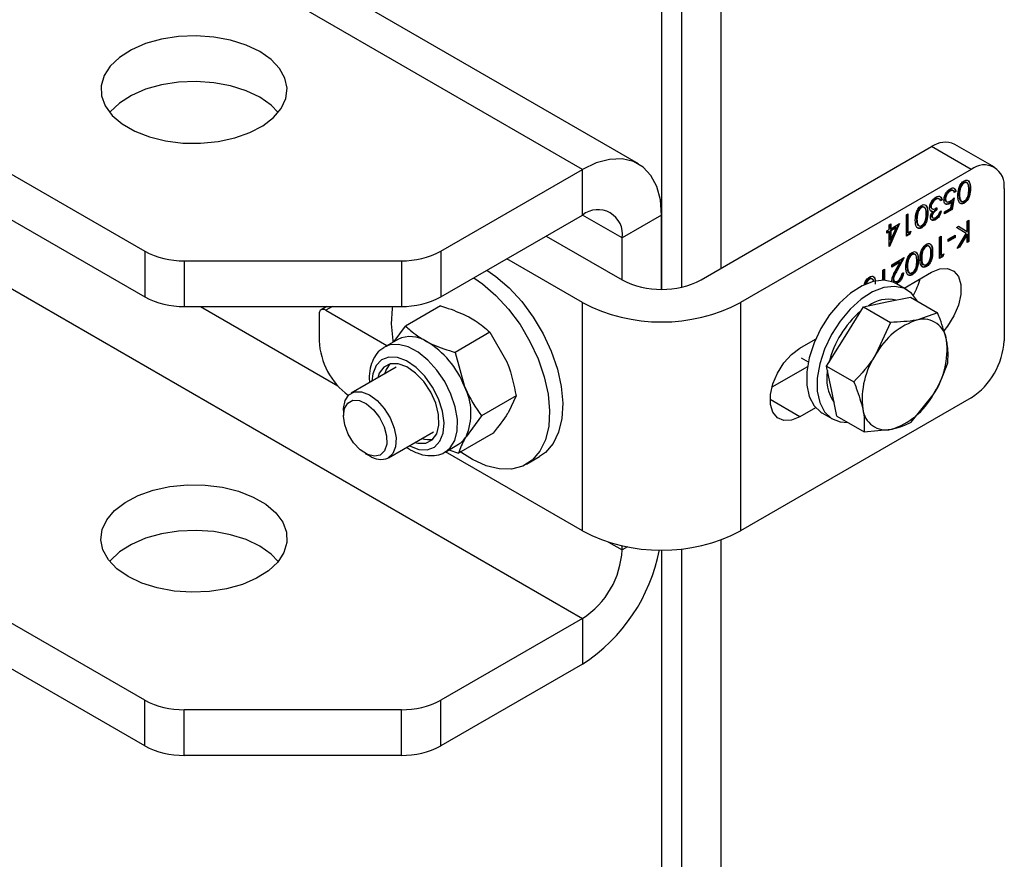
# Model space of a CAD drawing. Units: millimetres. Extents: x 8 to 201, y 4 to 288.
# Drawn here: x 170 to 175, y 112 to 117 of the extents above; entities that cross this region are included whole.
import ezdxf

# ---------------------------------------------------------------- set-up
doc = ezdxf.new("R2010")
doc.units = ezdxf.units.MM

msp = doc.modelspace()

# ---------------------------------------------------------------- linework, layer by layer
at = {"color": 7, "linetype": 'Continuous', "lineweight": 25}
for p, q in [((172.81053, 116.08977), (144.52626, 132.41793)), ((173.11051, 116.11948), (144.82624, 132.44764)), ((143.7656, 131.06096), (170.45992, 115.65065)), ((143.7656, 130.81599), (170.45992, 115.40569)), ((144.52626, 130.00914), (172.81053, 113.68098)), ((170.45992, 113.24186), (143.7656, 128.65216)), ((170.45992, 112.99689), (143.7656, 128.4072)), ((173.34086, 125.55685), (173.34086, 115.45822)), ((173.55299, 125.43439), (173.55299, 115.55899)), ((173.2348, 122.84661), (173.2348, 115.44704)), ((173.44693, 115.49776), (174.68436, 116.21212)), ((174.8965, 116.08966), (174.68436, 116.21212)), ((175.02149, 116.10203), (174.80935, 116.22449)), ((172.04987, 115.65065), (172.81053, 116.08977)), ((172.81053, 115.84481), (172.81053, 116.08977)), ((174.8965, 116.08966), (173.65906, 115.3753)), ((174.78102, 115.97609), (174.78455, 115.97405)), ((174.80133, 115.97561), (174.79691, 115.97816)), ((174.81173, 115.97331), (174.80285, 115.96818)), ((174.81527, 115.97127), (174.80639, 115.96614)), ((174.81173, 115.97331), (174.81527, 115.97127)), ((174.83452, 115.98735), (174.83806, 115.98531)), ((174.85576, 116.01924), (174.85929, 116.0172)), ((174.88915, 115.9902), (174.89269, 115.98816)), ((175.07327, 115.98757), (175.07327, 115.17103)), ((174.70368, 115.93144), (174.70721, 115.9294)), ((174.72122, 115.93396), (174.72022, 115.93481)), ((174.72022, 115.93481), (174.72375, 115.93277)), ((174.72538, 115.93194), (174.72096, 115.9345)), ((174.73685, 115.92861), (174.73007, 115.9247)), ((174.74039, 115.92657), (174.73151, 115.92144)), ((174.73685, 115.92861), (174.74039, 115.92657)), ((174.75589, 115.9326), (174.75943, 115.93055)), ((174.76137, 115.91869), (174.76579, 115.91614)), ((174.80054, 115.93312), (174.79143, 115.87658)), ((174.80512, 115.93756), (174.79496, 115.87454)), ((174.83077, 115.95645), (174.83431, 115.95441)), ((174.62731, 115.88736), (174.63084, 115.88532)), ((174.67847, 115.89271), (174.68201, 115.89067)), ((174.68623, 115.86614), (174.68012, 115.86696)), ((174.68389, 115.8809), (174.68831, 115.87835)), ((174.68623, 115.86614), (174.68976, 115.86409)), ((174.70893, 115.88611), (174.70893, 115.87439)), ((174.70893, 115.87439), (174.71247, 115.87235)), ((174.71247, 115.88407), (174.71247, 115.87235)), ((174.7277, 115.86209), (174.73658, 115.86722)), ((174.75435, 115.86282), (174.78802, 115.88226)), ((174.79143, 115.87658), (174.75435, 115.85518)), ((174.79496, 115.87454), (174.75435, 115.85109)), ((174.77816, 115.90849), (174.7817, 115.90645)), ((174.78802, 115.88226), (174.79336, 115.9154)), ((174.78982, 115.91744), (174.79336, 115.9154)), ((174.79143, 115.87658), (174.79496, 115.87454)), ((174.85606, 115.91096), (174.85959, 115.90892)), ((172.04987, 115.40569), (172.81053, 115.84481)), ((173.02266, 115.72231), (172.8105, 115.84479)), ((173.2348, 115.84477), (173.02266, 115.72231)), ((173.2348, 115.44704), (173.2348, 115.84477)), ((174.54875, 115.84672), (174.55763, 115.85184)), ((174.54875, 115.7324), (174.54875, 115.84672)), ((174.55409, 115.8498), (174.55409, 115.75129)), ((174.55763, 115.85184), (174.55763, 115.74925)), ((174.60232, 115.82457), (174.60586, 115.82253)), ((174.60607, 115.85547), (174.60961, 115.85343)), ((174.6607, 115.85832), (174.66424, 115.85628)), ((174.68355, 115.84103), (174.68708, 115.83899)), ((174.68721, 115.83266), (174.69163, 115.8301)), ((174.70358, 115.82293), (174.70711, 115.82089)), ((174.75435, 115.85109), (174.75435, 115.86282)), ((174.87492, 115.81182), (174.8838, 115.81695)), ((174.88027, 115.81491), (174.88027, 115.70468)), ((174.8838, 115.81695), (174.8838, 115.70264)), ((174.44467, 115.76026), (174.4561, 115.76685)), ((174.44467, 115.74853), (174.44467, 115.76026)), ((174.4561, 115.79323), (174.46498, 115.79836)), ((174.50598, 115.79565), (174.4561, 115.68298)), ((174.4561, 115.76685), (174.4561, 115.79323)), ((174.51194, 115.79909), (174.4579, 115.67703)), ((174.46144, 115.79632), (174.46144, 115.77402)), ((174.49095, 115.77933), (174.46144, 115.76229)), ((174.46144, 115.77402), (174.46498, 115.77198)), ((174.46144, 115.76229), (174.46144, 115.71265)), ((174.46144, 115.76229), (174.46498, 115.76025)), ((174.46498, 115.77198), (174.51194, 115.79909)), ((174.46498, 115.79836), (174.46498, 115.77198)), ((174.49449, 115.77729), (174.46498, 115.76025)), ((174.46498, 115.71061), (174.49449, 115.77729)), ((174.46498, 115.76025), (174.46498, 115.71061)), ((174.49095, 115.77933), (174.49449, 115.77729)), ((174.62761, 115.77908), (174.63114, 115.77704)), ((174.81717, 115.77849), (174.82901, 115.78532)), ((174.86963, 115.74575), (174.81717, 115.77849)), ((174.82887, 115.78524), (174.87139, 115.7587)), ((174.82901, 115.78532), (174.87492, 115.75666)), ((174.87492, 115.75666), (174.87492, 115.81182)), ((172.61601, 115.73252), (173.02266, 115.49776)), ((173.02266, 115.49776), (173.02266, 115.72231)), ((174.45256, 115.75717), (174.44467, 115.75261)), ((174.4561, 115.75513), (174.44467, 115.74853)), ((174.45256, 115.75717), (174.4561, 115.75513)), ((174.4561, 115.67598), (174.4561, 115.75513)), ((174.46144, 115.71265), (174.46498, 115.71061)), ((174.56351, 115.74501), (174.54875, 115.73648)), ((174.56705, 115.74297), (174.54875, 115.7324)), ((174.55409, 115.75129), (174.55763, 115.74925)), ((174.55763, 115.74925), (174.57286, 115.75805)), ((174.5673, 115.75484), (174.56351, 115.74501)), ((174.56351, 115.74501), (174.56705, 115.74297)), ((174.57286, 115.75805), (174.56705, 115.74297)), ((174.72643, 115.7261), (174.73531, 115.73123)), ((174.72643, 115.61179), (174.72643, 115.7261)), ((174.73178, 115.72919), (174.73178, 115.63068)), ((174.73531, 115.73123), (174.73531, 115.62864)), ((174.77339, 115.71511), (174.81146, 115.73709)), ((174.80793, 115.7274), (174.77339, 115.70746)), ((174.81146, 115.72536), (174.77339, 115.70338)), ((174.77339, 115.70338), (174.77339, 115.71511)), ((174.80793, 115.73505), (174.80793, 115.7274)), ((174.80793, 115.7274), (174.81146, 115.72536)), ((174.81146, 115.73709), (174.81146, 115.72536)), ((174.82098, 115.66637), (174.86963, 115.74575)), ((174.87139, 115.74308), (174.83012, 115.67573)), ((174.87492, 115.74104), (174.83365, 115.67369)), ((174.87139, 115.7587), (174.87492, 115.75666)), ((174.87139, 115.74308), (174.87492, 115.74104)), ((174.87492, 115.69751), (174.87492, 115.74104)), ((174.4561, 115.67807), (174.4579, 115.67703)), ((174.4579, 115.67703), (174.4561, 115.67598)), ((174.65269, 115.67882), (174.65623, 115.67678)), ((174.83365, 115.67369), (174.82098, 115.66637)), ((174.83012, 115.67573), (174.82485, 115.67269)), ((174.83012, 115.67573), (174.83365, 115.67369)), ((174.88027, 115.70468), (174.87492, 115.70159)), ((174.8838, 115.70264), (174.87492, 115.69751)), ((174.88027, 115.70468), (174.8838, 115.70264)), ((170.45992, 115.65065), (170.45992, 115.40569)), ((172.04987, 115.65065), (172.04987, 115.40569)), ((172.81053, 115.3753), (172.40388, 115.61005)), ((174.47006, 115.5781), (174.53732, 115.61693)), ((174.53047, 115.61298), (174.49539, 115.5495)), ((174.53732, 115.61693), (174.49893, 115.54746)), ((174.5553, 115.60298), (174.55884, 115.60094)), ((174.57654, 115.63486), (174.58008, 115.63282)), ((174.60994, 115.60582), (174.61347, 115.60378)), ((174.62771, 115.61603), (174.63124, 115.61399)), ((174.63145, 115.64694), (174.63499, 115.6449)), ((174.68609, 115.64978), (174.68962, 115.64774)), ((174.7412, 115.62439), (174.72643, 115.61587)), ((174.74473, 115.62235), (174.72643, 115.61179)), ((174.73178, 115.63068), (174.73531, 115.62864)), ((174.73531, 115.62864), (174.75054, 115.63743)), ((174.74498, 115.63422), (174.7412, 115.62439)), ((174.7412, 115.62439), (174.74473, 115.62235)), ((174.75054, 115.63743), (174.74473, 115.62235)), ((170.67205, 115.59993), (171.83774, 115.59993)), ((170.67205, 115.59993), (170.67205, 115.35497)), ((171.83774, 115.59993), (171.83774, 115.35497)), ((174.42183, 115.55026), (174.43071, 115.55539)), ((174.42183, 115.49543), (174.42183, 115.55026)), ((174.42718, 115.55335), (174.42718, 115.49535)), ((174.43071, 115.55539), (174.43071, 115.49521)), ((174.51259, 115.59501), (174.47006, 115.57046)), ((174.51612, 115.59297), (174.47006, 115.56638)), ((174.47006, 115.56638), (174.47006, 115.5781)), ((174.49136, 115.54815), (174.51612, 115.59297)), ((174.49539, 115.5495), (174.49893, 115.54746)), ((174.51259, 115.59501), (174.51612, 115.59297)), ((174.55156, 115.57207), (174.55509, 115.57003)), ((174.65299, 115.57054), (174.65653, 115.5685)), ((174.34809, 115.50298), (174.35163, 115.50094)), ((174.47301, 115.48486), (174.47133, 115.49557)), ((174.47667, 115.50366), (174.48021, 115.50162)), ((174.52463, 115.53047), (174.53352, 115.53559)), ((174.53636, 115.45307), (174.68436, 115.53851)), ((174.57684, 115.52658), (174.58038, 115.52454)), ((174.482, 115.49143), (174.48642, 115.48888)), ((174.4977, 115.48089), (174.49131, 115.47863)), ((174.50123, 115.47885), (174.49417, 115.47635)), ((174.55201, 115.44404), (174.49544, 115.4767)), ((174.4977, 115.48089), (174.50123, 115.47885)), ((174.44427, 115.37876), (174.57045, 115.40425)), ((174.57045, 115.40425), (174.7161, 115.32017)), ((170.67205, 115.35497), (171.83774, 115.35497)), ((170.75938, 115.35497), (171.49611, 114.92966)), ((171.43811, 115.35497), (171.40668, 115.33682)), ((171.4674, 115.35497), (171.43167, 115.33434)), ((172.0475, 115.3573), (171.86086, 115.24955)), ((172.81053, 114.15049), (172.81053, 115.3753)), ((173.65906, 115.3753), (173.65906, 114.15049)), ((174.21948, 115.19384), (174.31808, 115.35327)), ((174.31808, 115.35327), (174.44427, 115.37876)), ((174.31808, 115.35327), (174.46373, 115.26919)), ((171.39632, 115.31393), (171.39632, 115.17103)), ((171.43167, 115.33434), (171.76069, 115.14441)), ((174.7161, 115.32017), (174.61044, 115.28283)), ((171.79902, 115.16653), (171.86086, 115.24955)), ((174.46373, 115.26919), (174.38565, 115.09791)), ((171.81932, 115.17825), (171.74719, 115.13661)), ((172.31266, 115.21607), (172.12602, 115.10833)), ((172.31266, 115.21607), (172.40392, 115.05746)), ((173.97726, 115.13031), (174.0616, 115.179)), ((174.12087, 115.0344), (174.21948, 115.19384)), ((171.74719, 115.13661), (171.74395, 115.13467)), ((172.12602, 115.10833), (172.17623, 114.92602)), ((173.98333, 115.07953), (174.02224, 115.05706)), ((171.80969, 115.02836), (171.56823, 114.88897)), ((174.01762, 115.03109), (173.82725, 114.92119)), ((174.12087, 115.0344), (174.26651, 114.95032)), ((174.14845, 114.90045), (174.12087, 115.0344)), ((172.45413, 114.87515), (172.26749, 114.76741)), ((172.45413, 114.87515), (172.41281, 114.78715)), ((174.8965, 114.86484), (173.65906, 114.15049)), ((174.17602, 114.7665), (174.14845, 114.90045)), ((174.57404, 114.7334), (174.69317, 114.88099)), ((173.97726, 114.76286), (173.81816, 114.85471)), ((174.0616, 114.81155), (173.97726, 114.76286)), ((171.5268, 114.7974), (171.5268, 114.76921)), ((172.26749, 114.76741), (172.18512, 114.65571)), ((174.09547, 114.78386), (174.15204, 114.7512)), ((174.17602, 114.7665), (174.32167, 114.68242)), ((171.76821, 114.54255), (172.00967, 114.68194)), ((172.33043, 114.67546), (172.1438, 114.56771)), ((174.32167, 114.68242), (174.46838, 114.69606)), ((172.07216, 114.57368), (172.14429, 114.61532)), ((171.64379, 114.56656), (171.6682, 114.55246)), ((172.81053, 114.15049), (172.07481, 114.57521)), ((172.09281, 114.5856), (172.1438, 114.56771)), ((172.50947, 114.5086), (172.58018, 114.54942)), ((172.94926, 114.09077), (173.02266, 114.0484)), ((173.02266, 114.0484), (173.02266, 114.07141)), ((173.55299, 114.10176), (173.55299, 106.57704)), ((173.05222, 114.06546), (173.02266, 114.0484)), ((173.2348, 114.04904), (173.2348, 106.46509)), ((173.34086, 114.05449), (173.34086, 106.47627)), ((172.81053, 113.68098), (172.04987, 113.24186)), ((172.81053, 113.68098), (172.81053, 113.43601)), ((172.81053, 113.43601), (172.04987, 112.99689)), ((170.45992, 112.99689), (170.45992, 113.24186)), ((172.04987, 112.99689), (172.04987, 113.24186)), ((171.83774, 113.19113), (170.67205, 113.19113)), ((170.67205, 112.94617), (170.67205, 113.19113)), ((171.83774, 112.94617), (171.83774, 113.19113)), ((171.83774, 112.94617), (170.67205, 112.94617))]:
    msp.add_line(p, q, dxfattribs=at)
at = {"color": 7, "linetype": 'Continuous', "lineweight": 25, "flags": 128}
for points in [[(171.07812, 116.72249), (171.00482, 116.75743), (170.92139, 116.78373), (170.83085, 116.80043), (170.73647, 116.80695), (170.64165, 116.80303), (170.54983, 116.78883), (170.46433, 116.76485), (170.38824, 116.73197), (170.3243, 116.69136), (170.27482, 116.64451), (170.2416, 116.59309), (170.22584, 116.53898), (170.2281, 116.48412), (170.24831, 116.4305), (170.28573, 116.38005), (170.33901, 116.33461), (170.40622, 116.29581), (170.48494, 116.26505), (170.57232, 116.24345), (170.66521, 116.23178), (170.76024, 116.23048), (170.85398, 116.23958), (170.94304, 116.25875), (171.02421, 116.28732), (171.09454, 116.32423), (171.15151, 116.36816), (171.19304, 116.41752), (171.21764, 116.47052), (171.22443, 116.52526), (171.21314, 116.57974), (171.1842, 116.63201), (171.13864, 116.68017), (171.07812, 116.72249)], [(171.07812, 116.47753), (171.00482, 116.51246), (170.92139, 116.53876), (170.83085, 116.55547), (170.73647, 116.56199), (170.64165, 116.55807), (170.54983, 116.54387), (170.46433, 116.51989), (170.38824, 116.48701), (170.3243, 116.4464), (170.27482, 116.39955), (170.27181, 116.39591)], [(171.17732, 116.39591), (171.13864, 116.43521), (171.07812, 116.47753)], [(173.2348, 115.84477), (173.22835, 115.92612), (173.20921, 115.99756), (173.17796, 116.05692), (173.13554, 116.10239), (173.08324, 116.13258), (173.02266, 116.1466), (172.95564, 116.14399), (172.8842, 116.12486), (172.81053, 116.08977)], [(174.62532, 115.61567), (174.62971, 115.59431), (174.63128, 115.57373)], [(172.29745, 115.54861), (172.3445, 115.5162), (172.41634, 115.45447), (172.48405, 115.38103), (172.54556, 115.29812), (172.59902, 115.20824), (172.64278, 115.11414), (172.67553, 115.01866), (172.69626, 114.92472), (172.70436, 114.83516), (172.69957, 114.75271), (172.68203, 114.67987), (172.65228, 114.61885), (172.61123, 114.57151), (172.58018, 114.54942)], [(174.68436, 115.53851), (174.72919, 115.55695), (174.77038, 115.559), (174.8046, 115.54451), (174.82909, 115.51466), (174.84184, 115.47185), (174.84184, 115.41955), (174.82909, 115.36201), (174.8046, 115.30389), (174.77038, 115.24989), (174.74932, 115.22457)], [(172.22673, 115.50779), (172.27379, 115.47538), (172.34563, 115.41365), (172.41334, 115.34021), (172.47485, 115.2573), (172.52831, 115.16742), (172.57207, 115.07332), (172.60482, 114.97784), (172.62555, 114.8839), (172.63365, 114.79434), (172.62885, 114.71189), (172.61132, 114.63905), (172.58157, 114.57803), (172.54052, 114.53069), (172.48941, 114.49847), (172.4298, 114.48235), (172.36349, 114.48281), (172.2925, 114.49985), (172.21899, 114.53294), (172.14889, 114.57831)], [(174.49544, 115.4767), (174.47856, 115.48492), (174.42794, 115.49533), (174.37112, 115.48867), (174.31077, 115.46525), (174.2497, 115.42617), (174.19076, 115.37326), (174.13673, 115.30898), (174.09011, 115.23635), (174.0531, 115.15876), (174.02742, 115.07983), (174.01427, 115.00327), (174.01427, 114.93264), (174.02742, 114.87125), (174.0531, 114.82198), (174.09011, 114.78712), (174.09547, 114.78386)], [(174.60931, 115.38181), (174.60873, 115.38295), (174.57719, 115.42527), (174.53513, 115.45226), (174.48451, 115.46267), (174.42769, 115.45601), (174.36734, 115.4326), (174.30627, 115.39352), (174.24733, 115.3406), (174.1933, 115.27633), (174.14668, 115.20369), (174.10967, 115.1261), (174.08399, 115.04718), (174.07084, 114.97061), (174.07084, 114.89998), (174.08399, 114.8386), (174.10967, 114.78932), (174.14668, 114.75447), (174.1933, 114.73565), (174.23458, 114.73269)], [(171.78533, 115.26211), (171.79013, 115.34457), (171.79175, 115.35497)], [(171.79451, 115.16589), (171.79343, 115.17255), (171.78533, 115.26211)], [(172.07509, 114.57543), (172.09918, 114.59563), (172.12405, 114.63578), (172.13737, 114.68776), (172.13841, 114.74877), (172.12712, 114.81551), (172.10411, 114.88438), (172.07061, 114.95168), (172.02844, 115.01378), (171.97987, 115.06732), (171.92751, 115.10943), (171.87419, 115.13783), (171.82279, 115.15098), (171.77606, 115.14819), (171.74719, 115.13661)], [(173.97726, 114.76286), (173.93243, 114.74443), (173.89124, 114.74237), (173.85702, 114.75686), (173.83254, 114.78672), (173.81978, 114.82953), (173.81978, 114.88182), (173.83254, 114.93936), (173.85702, 114.99748), (173.89124, 115.05149), (173.93243, 115.09699), (173.97726, 115.13031)], [(171.88111, 114.60644), (171.93096, 114.58752), (171.9769, 114.58541), (172.01581, 114.60028), (172.04503, 114.63109), (172.06256, 114.67575), (172.06722, 114.73122), (172.05868, 114.79371), (172.03753, 114.85898), (172.00521, 114.92256), (171.96393, 114.98013), (171.91649, 115.02777), (171.86612, 115.06222), (171.81627, 115.08114), (171.77033, 115.08324), (171.73142, 115.06838), (171.7022, 115.03757), (171.68467, 114.99291), (171.67997, 114.95348)], [(171.91123, 114.62511), (171.92672, 114.62123), (171.96908, 114.62145), (172.00371, 114.63891), (172.02779, 114.6722), (172.03939, 114.71863), (172.03755, 114.77443), (172.02244, 114.83508), (171.99526, 114.89567), (171.95824, 114.9513), (171.91435, 114.99744), (171.86717, 115.03038), (171.82051, 115.04743), (171.77815, 115.04721), (171.74352, 115.02975), (171.71944, 114.99646), (171.71125, 114.97153)], [(171.77519, 115.04648), (171.7555, 115.01728), (171.74731, 114.99235)], [(171.5268, 114.7974), (171.52704, 114.80687), (171.53577, 114.84946), (171.55626, 114.88017), (171.58671, 114.89626), (171.62439, 114.89632), (171.66597, 114.88034), (171.70775, 114.84973), (171.74602, 114.80722), (171.77737, 114.75658), (171.79903, 114.70231), (171.80906, 114.64924), (171.80658, 114.60208), (171.7918, 114.56502), (171.76604, 114.54135), (171.76604, 114.54135)], [(171.72474, 114.55736), (171.69292, 114.55067), (171.65578, 114.56034), (171.61734, 114.58533), (171.58176, 114.62292), (171.55291, 114.66905), (171.53391, 114.71871), (171.52682, 114.76652), (171.53241, 114.8073), (171.55006, 114.83664), (171.57788, 114.85135), (171.61284, 114.84984), (171.65115, 114.83227), (171.68867, 114.80055), (171.72133, 114.75811), (171.74559, 114.70956), (171.75881, 114.66015), (171.75958, 114.61524), (171.74779, 114.57969), (171.72474, 114.55736)], [(170.37101, 113.90549), (170.31049, 113.9478), (170.26494, 113.99597), (170.23599, 114.04824), (170.22471, 114.10272), (170.23149, 114.15746), (170.25609, 114.21046), (170.29763, 114.25982), (170.35459, 114.30375), (170.42493, 114.34066), (170.50609, 114.36922), (170.59516, 114.3884), (170.6889, 114.3975), (170.78393, 114.39619), (170.87681, 114.38453), (170.96419, 114.36293), (171.04291, 114.33217), (171.11013, 114.29337), (171.16341, 114.24792), (171.20082, 114.19748), (171.22103, 114.14386), (171.22329, 114.089), (171.20753, 114.03488), (171.17431, 113.98347), (171.12484, 113.93661), (171.0609, 113.89601), (170.9848, 113.86312), (170.8993, 113.83915), (170.80748, 113.82494), (170.71267, 113.82103), (170.61828, 113.82754), (170.52774, 113.84425), (170.44431, 113.87055), (170.37101, 113.90549)], [(171.07812, 114.06873), (171.00482, 114.10367), (170.92139, 114.12997), (170.83085, 114.14668), (170.73647, 114.15319), (170.64165, 114.14928), (170.54983, 114.13507), (170.46433, 114.1111), (170.38824, 114.07821), (170.3243, 114.03761), (170.27482, 113.99075), (170.27181, 113.98711)], [(171.17732, 113.98711), (171.13864, 114.02642), (171.07812, 114.06873)]]:
    msp.add_lwpolyline(points, dxfattribs=at)
at = {"color": 7, "linetype": 'Continuous', "lineweight": 25}
for centre, radius, start, end in [((174.75759, 116.1099), 0.12574, 65.69288, 125.61758), ((174.9655, 116.00505), 0.10918, 350.78596, 129.20329), ((172.89334, 115.74329), 0.13101, 350.78596, 129.20329), ((170.66341, 116.03271), 0.43287, 241.95976, 271.1441), ((171.84638, 116.03271), 0.43287, 268.8559, 298.04024), ((173.2348, 115.90717), 0.46111, 242.60967, 297.39033), ((174.26815, 115.59673), 0.36638, 330.36085, 345.12113), ((170.66341, 115.78775), 0.43287, 241.95976, 271.1441), ((171.84638, 115.78775), 0.43287, 268.8559, 298.04024), ((174.45192, 115.20991), 0.18334, 77.06558, 125.77367), ((171.41787, 115.31742), 0.02184, 50.79671, 189.21404), ((173.2348, 116.18963), 0.91822, 242.48054, 297.51946), ((174.64291, 114.92934), 0.52435, 130.4638, 166.06508), ((174.63971, 115.16112), 0.12519, 6.0784, 103.52411), ((174.72537, 114.91404), 0.38629, 107.30903, 151.57613), ((171.88612, 115.03502), 0.15805, 56.68736, 115.00274), ((171.78486, 115.19015), 0.38901, 182.81682, 233.49872), ((171.72134, 114.74865), 0.48825, 21.30192, 58.98523), ((174.33797, 115.12227), 0.4294, 325.81145, 6.96903), ((174.68947, 115.1885), 0.3842, 302.60548, 357.39452), ((174.74084, 114.85662), 0.4294, 145.81145, 186.96903), ((174.34467, 114.96732), 0.2236, 168.53334, 214.733), ((171.89856, 114.78159), 0.31298, 336.2849, 27.48123), ((174.35345, 115.06486), 0.38629, 287.30903, 331.57613), ((174.4391, 114.81778), 0.12519, 186.0784, 283.52411), ((172.0859, 114.71517), 0.11567, 300.31748, 329.06772), ((171.98269, 114.74821), 0.10823, 250.90869, 283.58038), ((171.72763, 114.63942), 0.10533, 235.64967, 291.39187), ((173.2348, 114.96482), 0.91822, 242.48054, 297.51946), ((172.29846, 114.22575), 0.94123, 302.95985, 349.18263), ((172.5621, 114.06936), 0.46104, 302.60548, 357.39452), ((170.66341, 113.62392), 0.43287, 241.95976, 271.1441), ((171.84638, 113.62392), 0.43287, 268.8559, 298.04024), ((170.66341, 113.37895), 0.43287, 241.95976, 271.1441), ((171.84638, 113.37895), 0.43287, 268.8559, 298.04024)]:
    msp.add_arc(centre, radius, start, end, dxfattribs=at)
for points, knots in [([(174.82542, 115.94933), (174.82598, 115.96337), (174.82681, 115.98441), (174.84026, 116.01114), (174.85086, 116.02324), (174.85668, 116.02714), (174.85959, 116.02909)], [0, 0, 0, 0, 0.4994065, 0.7487427, 0.8743724, 1, 1, 1, 1]), ([(174.85959, 116.02909), (174.86248, 116.03049), (174.86826, 116.03328), (174.87877, 116.03337), (174.89177, 116.02167), (174.89232, 116.00157), (174.89269, 115.98816)], [0, 0, 0, 0, 0.1255507, 0.25109, 0.5002501, 1, 1, 1, 1]), ([(174.8798, 116.02881), (174.88104, 116.02792), (174.88998, 116.02152), (174.88954, 116.00469), (174.88915, 115.9902)], [0, 0, 0, 0, 0.1387522, 1, 1, 1, 1]), ([(174.75054, 115.92586), (174.75112, 115.93213), (174.75228, 115.94465), (174.76117, 115.96357), (174.77294, 115.97801), (174.78102, 115.98338), (174.78507, 115.98607)], [0, 0, 0, 0, 0.2798641, 0.559271, 0.7794235, 1, 1, 1, 1]), ([(174.78102, 115.97609), (174.77731, 115.97345), (174.76989, 115.96816), (174.76162, 115.95557), (174.75659, 115.94311), (174.75612, 115.9361), (174.75589, 115.9326)], [0, 0, 0, 0, 0.279617, 0.5593571, 0.7795592, 1, 1, 1, 1]), ([(174.78455, 115.97405), (174.78084, 115.97141), (174.77342, 115.96612), (174.76516, 115.95353), (174.76013, 115.94107), (174.75966, 115.93406), (174.75943, 115.93055)], [0, 0, 0, 0, 0.279617, 0.5593571, 0.7795592, 1, 1, 1, 1]), ([(174.79702, 115.97731), (174.796, 115.97804), (174.79349, 115.97985), (174.78771, 115.97923), (174.78325, 115.97714), (174.78102, 115.97609)], [0, 0, 0, 0, 0.251723, 0.625862, 1, 1, 1, 1]), ([(174.80639, 115.96614), (174.80562, 115.96892), (174.80409, 115.97449), (174.79804, 115.97753), (174.79131, 115.97728), (174.7868, 115.97513), (174.78455, 115.97405)], [0, 0, 0, 0, 0.2800502, 0.5591657, 0.7795831, 1, 1, 1, 1]), ([(174.78507, 115.98607), (174.78931, 115.98802), (174.7978, 115.99192), (174.80739, 115.98871), (174.81332, 115.98147), (174.81462, 115.97467), (174.81527, 115.97127)], [0, 0, 0, 0, 0.2796245, 0.5590192, 0.7793803, 1, 1, 1, 1]), ([(174.79735, 115.99143), (174.79969, 115.99106), (174.80483, 115.99025), (174.80974, 115.98338), (174.81107, 115.97667), (174.81173, 115.97331)], [0, 0, 0, 0, 0.292924, 0.6462548, 1, 1, 1, 1]), ([(174.83452, 115.98735), (174.83326, 115.98136), (174.83101, 115.97064), (174.83084, 115.96079), (174.83077, 115.95645)], [0, 0, 0, 0, 0.55959879, 1, 1, 1, 1]), ([(174.83806, 115.98531), (174.83679, 115.97931), (174.83454, 115.9686), (174.83438, 115.95875), (174.83431, 115.95441)], [0, 0, 0, 0, 0.55959879, 1, 1, 1, 1]), ([(174.85576, 116.01924), (174.85305, 116.01729), (174.84764, 116.01338), (174.83929, 116.00203), (174.83633, 115.99292), (174.83452, 115.98735)], [0, 0, 0, 0, 0.2802572, 0.5607811, 1, 1, 1, 1]), ([(174.85929, 116.0172), (174.85659, 116.01525), (174.85118, 116.01134), (174.84282, 115.99999), (174.83986, 115.99087), (174.83806, 115.98531)], [0, 0, 0, 0, 0.2802572, 0.5607811, 1, 1, 1, 1]), ([(174.87404, 116.01603), (174.87239, 116.01824), (174.86956, 116.02205), (174.86251, 116.02227), (174.85801, 116.02025), (174.85576, 116.01924)], [0, 0, 0, 0, 0.4095856, 0.7049415, 1, 1, 1, 1]), ([(174.88915, 115.9902), (174.88877, 115.97633), (174.88829, 115.95897), (174.87907, 115.93647), (174.87264, 115.92594), (174.86474, 115.91678), (174.85895, 115.9129), (174.85606, 115.91096)], [0, 0, 0, 0, 0.498702, 0.6241765, 0.7494675, 0.8747453, 1, 1, 1, 1]), ([(174.8838, 115.98298), (174.88373, 115.99363), (174.88362, 116.00957), (174.87412, 116.01968), (174.86609, 116.02028), (174.86156, 116.01822), (174.85929, 116.0172)], [0, 0, 0, 0, 0.5002912, 0.749086, 0.8746062, 1, 1, 1, 1]), ([(174.85929, 115.92047), (174.86156, 115.92204), (174.8661, 115.92519), (174.87212, 115.93268), (174.87693, 115.94108), (174.88348, 115.95878), (174.88366, 115.97223), (174.8838, 115.98298)], [0, 0, 0, 0, 0.1251388, 0.2504182, 0.3755189, 0.5008471, 1, 1, 1, 1]), ([(174.89269, 115.98816), (174.89231, 115.97429), (174.89183, 115.95693), (174.8826, 115.93443), (174.87617, 115.9239), (174.86827, 115.91474), (174.86249, 115.91086), (174.85959, 115.90892)], [0, 0, 0, 0, 0.498702, 0.6241765, 0.7494675, 0.8747453, 1, 1, 1, 1]), ([(174.67312, 115.88456), (174.67383, 115.89058), (174.67525, 115.90262), (174.68455, 115.92032), (174.69587, 115.93355), (174.70354, 115.93866), (174.70737, 115.94122)], [0, 0, 0, 0, 0.279304, 0.5588383, 0.779277, 1, 1, 1, 1]), ([(174.70368, 115.93144), (174.70024, 115.9292), (174.69339, 115.92471), (174.6851, 115.91399), (174.67947, 115.9026), (174.6788, 115.89601), (174.67847, 115.89271)], [0, 0, 0, 0, 0.2805991, 0.5601509, 0.7803026, 1, 1, 1, 1]), ([(174.70721, 115.9294), (174.70378, 115.92716), (174.69693, 115.92267), (174.68863, 115.91195), (174.683, 115.90056), (174.68234, 115.89396), (174.68201, 115.89067)], [0, 0, 0, 0, 0.2805991, 0.5601509, 0.7803026, 1, 1, 1, 1]), ([(174.72022, 115.93481), (174.71737, 115.93522), (174.71228, 115.93596), (174.70631, 115.93283), (174.70368, 115.93144)], [0, 0, 0, 0, 0.558748, 1, 1, 1, 1]), ([(174.72375, 115.93277), (174.72091, 115.93318), (174.71581, 115.93392), (174.70985, 115.93079), (174.70721, 115.9294)], [0, 0, 0, 0, 0.558748, 1, 1, 1, 1]), ([(174.70737, 115.94122), (174.71191, 115.94338), (174.72099, 115.9477), (174.7317, 115.94511), (174.73792, 115.93716), (174.73957, 115.9301), (174.74039, 115.92657)], [0, 0, 0, 0, 0.2798859, 0.5589785, 0.7792629, 1, 1, 1, 1]), ([(174.73151, 115.92144), (174.7306, 115.92424), (174.72898, 115.92924), (174.72535, 115.93169), (174.72375, 115.93277)], [0, 0, 0, 0, 0.5606944, 1, 1, 1, 1]), ([(174.73072, 115.94257), (174.73185, 115.94136), (174.73503, 115.93795), (174.73614, 115.93228), (174.73685, 115.92861)], [0, 0, 0, 0, 0.3546818, 1, 1, 1, 1]), ([(174.7817, 115.90645), (174.77696, 115.9043), (174.7675, 115.89999), (174.75709, 115.90428), (174.7513, 115.91345), (174.75079, 115.92172), (174.75054, 115.92586)], [0, 0, 0, 0, 0.2796881, 0.5590255, 0.7792916, 1, 1, 1, 1]), ([(174.75589, 115.9326), (174.75614, 115.92867), (174.75656, 115.92222), (174.76064, 115.91999), (174.76224, 115.91912)], [0, 0, 0, 0, 0.6083029, 1, 1, 1, 1]), ([(174.75943, 115.93055), (174.75979, 115.92681), (174.76052, 115.91933), (174.7672, 115.9146), (174.77526, 115.915), (174.78062, 115.91773), (174.7833, 115.9191)], [0, 0, 0, 0, 0.279539, 0.5586168, 0.7790473, 1, 1, 1, 1]), ([(174.7833, 115.9191), (174.7875, 115.92202), (174.79499, 115.92725), (174.80202, 115.9344), (174.80512, 115.93756)], [0, 0, 0, 0, 0.5594162, 1, 1, 1, 1]), ([(174.85959, 115.90892), (174.85668, 115.9075), (174.85085, 115.90468), (174.84023, 115.90451), (174.82685, 115.91586), (174.82599, 115.93594), (174.82542, 115.94933)], [0, 0, 0, 0, 0.1256001, 0.2511969, 0.5005813, 1, 1, 1, 1]), ([(174.83077, 115.95645), (174.83121, 115.94625), (174.83186, 115.93096), (174.84007, 115.92022), (174.84511, 115.9202), (174.84612, 115.92019)], [0, 0, 0, 0, 0.6160827, 0.9227852, 1, 1, 1, 1]), ([(174.83431, 115.95441), (174.83467, 115.94401), (174.83522, 115.92843), (174.84449, 115.91806), (174.8525, 115.91737), (174.85703, 115.91944), (174.85929, 115.92047)], [0, 0, 0, 0, 0.5000715, 0.7490206, 0.8745985, 1, 1, 1, 1]), ([(174.59697, 115.81745), (174.59753, 115.83148), (174.59836, 115.85253), (174.61181, 115.87925), (174.62241, 115.89135), (174.62823, 115.89526), (174.63114, 115.89721)], [0, 0, 0, 0, 0.4994065, 0.7487427, 0.8743724, 1, 1, 1, 1]), ([(174.62731, 115.88736), (174.6246, 115.88541), (174.61919, 115.8815), (174.61084, 115.87015), (174.60788, 115.86103), (174.60607, 115.85547)], [0, 0, 0, 0, 0.2802572, 0.5607811, 1, 1, 1, 1]), ([(174.63084, 115.88532), (174.62814, 115.88336), (174.62273, 115.87946), (174.61437, 115.86811), (174.61141, 115.85899), (174.60961, 115.85343)], [0, 0, 0, 0, 0.2802572, 0.5607811, 1, 1, 1, 1]), ([(174.64559, 115.88415), (174.64394, 115.88636), (174.64111, 115.89017), (174.63406, 115.89039), (174.62956, 115.88837), (174.62731, 115.88736)], [0, 0, 0, 0, 0.4095856, 0.7049415, 1, 1, 1, 1]), ([(174.65536, 115.8511), (174.65528, 115.86175), (174.65517, 115.87768), (174.64567, 115.8878), (174.63764, 115.8884), (174.63311, 115.88634), (174.63084, 115.88532)], [0, 0, 0, 0, 0.5002912, 0.749086, 0.8746062, 1, 1, 1, 1]), ([(174.63114, 115.89721), (174.63403, 115.89861), (174.63981, 115.9014), (174.65032, 115.90149), (174.66332, 115.88979), (174.66387, 115.86969), (174.66424, 115.85628)], [0, 0, 0, 0, 0.1255507, 0.25109, 0.5002501, 1, 1, 1, 1]), ([(174.65135, 115.89693), (174.65259, 115.89604), (174.66153, 115.88964), (174.66109, 115.87281), (174.6607, 115.85832)], [0, 0, 0, 0, 0.1387522, 1, 1, 1, 1]), ([(174.67903, 115.86766), (174.67713, 115.87006), (174.67374, 115.87436), (174.67331, 115.88144), (174.67312, 115.88456)], [0, 0, 0, 0, 0.5594191, 1, 1, 1, 1]), ([(174.67847, 115.89271), (174.67863, 115.89083), (174.67894, 115.88705), (174.68099, 115.88276), (174.68355, 115.88186), (174.68476, 115.88143)], [0, 0, 0, 0, 0.3456957, 0.6914372, 1, 1, 1, 1]), ([(174.68976, 115.86409), (174.68746, 115.86415), (174.68334, 115.86426), (174.68035, 115.86662), (174.67903, 115.86766)], [0, 0, 0, 0, 0.55979451, 1, 1, 1, 1]), ([(174.68201, 115.89067), (174.68215, 115.88876), (174.68244, 115.88494), (174.68552, 115.87951), (174.69473, 115.87498), (174.70537, 115.88043), (174.71247, 115.88407)], [0, 0, 0, 0, 0.125587, 0.2511907, 0.500605, 1, 1, 1, 1]), ([(174.70893, 115.87439), (174.70334, 115.87056), (174.69495, 115.86483), (174.68675, 115.85339), (174.68395, 115.84608), (174.68368, 115.84271), (174.68355, 115.84103)], [0, 0, 0, 0, 0.4994185, 0.749016, 0.8745437, 1, 1, 1, 1]), ([(174.71247, 115.87235), (174.70688, 115.86852), (174.69849, 115.86278), (174.69029, 115.85134), (174.68748, 115.84404), (174.68722, 115.84067), (174.68708, 115.83899)], [0, 0, 0, 0, 0.4994185, 0.749016, 0.8745437, 1, 1, 1, 1]), ([(174.73658, 115.86722), (174.73544, 115.86216), (174.73316, 115.85207), (174.7256, 115.83798), (174.71645, 115.82712), (174.71023, 115.82297), (174.70711, 115.82089)], [0, 0, 0, 0, 0.2802877, 0.5596797, 0.7797465, 1, 1, 1, 1]), ([(174.77816, 115.90849), (174.77322, 115.90584), (174.76692, 115.90246), (174.76243, 115.90451), (174.76145, 115.90496)], [0, 0, 0, 0, 0.7834765, 1, 1, 1, 1]), ([(174.78982, 115.91744), (174.78768, 115.91553), (174.78386, 115.91211), (174.7799, 115.9096), (174.77816, 115.90849)], [0, 0, 0, 0, 0.5600642, 1, 1, 1, 1]), ([(174.79336, 115.9154), (174.79122, 115.91349), (174.78739, 115.91006), (174.78344, 115.90755), (174.7817, 115.90645)], [0, 0, 0, 0, 0.5600642, 1, 1, 1, 1]), ([(174.85606, 115.91096), (174.85316, 115.90957), (174.84736, 115.90679), (174.8381, 115.90625), (174.83411, 115.91061), (174.8318, 115.91313)], [0, 0, 0, 0, 0.2966487, 0.5932896, 1, 1, 1, 1]), ([(174.63114, 115.77704), (174.62823, 115.77562), (174.6224, 115.7728), (174.61178, 115.77263), (174.5984, 115.78398), (174.59754, 115.80406), (174.59697, 115.81745)], [0, 0, 0, 0, 0.1256001, 0.2511969, 0.5005813, 1, 1, 1, 1]), ([(174.60607, 115.85547), (174.60481, 115.84947), (174.60256, 115.83876), (174.60239, 115.82891), (174.60232, 115.82457)], [0, 0, 0, 0, 0.55959879, 1, 1, 1, 1]), ([(174.60232, 115.82457), (174.60276, 115.81436), (174.60341, 115.79908), (174.61162, 115.78834), (174.61666, 115.78832), (174.61767, 115.78831)], [0, 0, 0, 0, 0.61608267, 0.92278517, 1, 1, 1, 1]), ([(174.60961, 115.85343), (174.60834, 115.84743), (174.60609, 115.83672), (174.60593, 115.82687), (174.60586, 115.82253)], [0, 0, 0, 0, 0.55959879, 1, 1, 1, 1]), ([(174.60586, 115.82253), (174.60622, 115.81213), (174.60677, 115.79654), (174.61604, 115.78618), (174.62405, 115.78549), (174.62858, 115.78756), (174.63084, 115.78859)], [0, 0, 0, 0, 0.50007152, 0.74902056, 0.87459845, 1, 1, 1, 1]), ([(174.6607, 115.85832), (174.66032, 115.84445), (174.65984, 115.82709), (174.65062, 115.80459), (174.64419, 115.79406), (174.63629, 115.7849), (174.6305, 115.78102), (174.62761, 115.77908)], [0, 0, 0, 0, 0.498702, 0.6241765, 0.7494675, 0.8747453, 1, 1, 1, 1]), ([(174.63084, 115.78859), (174.63311, 115.79016), (174.63765, 115.7933), (174.64367, 115.8008), (174.64848, 115.80919), (174.65503, 115.8269), (174.65521, 115.84035), (174.65536, 115.8511)], [0, 0, 0, 0, 0.1251388, 0.2504182, 0.3755189, 0.5008471, 1, 1, 1, 1]), ([(174.66424, 115.85628), (174.66386, 115.84241), (174.66338, 115.82504), (174.65415, 115.80255), (174.64772, 115.79202), (174.63982, 115.78286), (174.63404, 115.77898), (174.63114, 115.77704)], [0, 0, 0, 0, 0.498702, 0.6241765, 0.7494675, 0.8747453, 1, 1, 1, 1]), ([(174.6782, 115.8339), (174.67836, 115.83664), (174.67868, 115.8421), (174.68225, 115.85293), (174.68691, 115.85986), (174.68976, 115.86409)], [0, 0, 0, 0, 0.28050821, 0.56079232, 1, 1, 1, 1]), ([(174.70711, 115.82089), (174.70311, 115.81908), (174.69509, 115.81544), (174.68551, 115.81725), (174.67942, 115.82371), (174.67861, 115.83051), (174.6782, 115.8339)], [0, 0, 0, 0, 0.280085, 0.5598683, 0.7800992, 1, 1, 1, 1]), ([(174.70358, 115.82293), (174.69961, 115.82116), (174.69167, 115.81762), (174.68262, 115.81866), (174.67957, 115.82284), (174.67857, 115.82422)], [0, 0, 0, 0, 0.4015964, 0.8027604, 1, 1, 1, 1]), ([(174.68355, 115.84103), (174.6839, 115.83808), (174.68438, 115.83408), (174.68717, 115.83313), (174.68791, 115.83288)], [0, 0, 0, 0, 0.7357777, 1, 1, 1, 1]), ([(174.68708, 115.83899), (174.68759, 115.83628), (174.68859, 115.83085), (174.69617, 115.82783), (174.70289, 115.83076), (174.70699, 115.83255)], [0, 0, 0, 0, 0.278859, 0.5600742, 1, 1, 1, 1]), ([(174.7317, 115.8644), (174.73089, 115.86096), (174.7289, 115.85249), (174.72203, 115.84002), (174.71292, 115.82916), (174.70669, 115.82501), (174.70358, 115.82293)], [0, 0, 0, 0, 0.2092545, 0.5162215, 0.7580083, 1, 1, 1, 1]), ([(174.70699, 115.83255), (174.70957, 115.83427), (174.71471, 115.83771), (174.72289, 115.84815), (174.72587, 115.8568), (174.7277, 115.86209)], [0, 0, 0, 0, 0.280636, 0.5603644, 1, 1, 1, 1]), ([(174.62761, 115.77908), (174.62471, 115.77769), (174.61891, 115.77491), (174.60965, 115.77437), (174.60566, 115.77873), (174.60335, 115.78125)], [0, 0, 0, 0, 0.2966487, 0.5932896, 1, 1, 1, 1]), ([(174.62236, 115.60891), (174.62291, 115.62295), (174.62374, 115.644), (174.6372, 115.67072), (174.64779, 115.68282), (174.65361, 115.68673), (174.65653, 115.68868)], [0, 0, 0, 0, 0.4994065, 0.7487427, 0.8743724, 1, 1, 1, 1]), ([(174.65269, 115.67882), (174.64999, 115.67687), (174.64458, 115.67296), (174.63622, 115.66161), (174.63326, 115.6525), (174.63145, 115.64694)], [0, 0, 0, 0, 0.2802572, 0.5607811, 1, 1, 1, 1]), ([(174.65623, 115.67678), (174.65352, 115.67483), (174.64811, 115.67092), (174.63976, 115.65957), (174.6368, 115.65046), (174.63499, 115.6449)], [0, 0, 0, 0, 0.2802572, 0.5607811, 1, 1, 1, 1]), ([(174.67097, 115.67562), (174.66933, 115.67783), (174.6665, 115.68163), (174.65945, 115.68185), (174.65494, 115.67983), (174.65269, 115.67882)], [0, 0, 0, 0, 0.4095856, 0.7049415, 1, 1, 1, 1]), ([(174.68074, 115.64257), (174.68067, 115.65321), (174.68056, 115.66915), (174.67105, 115.67927), (174.66302, 115.67986), (174.65849, 115.67781), (174.65623, 115.67678)], [0, 0, 0, 0, 0.5002912, 0.749086, 0.8746062, 1, 1, 1, 1]), ([(174.65653, 115.68868), (174.65941, 115.69008), (174.66519, 115.69287), (174.6757, 115.69295), (174.68871, 115.68125), (174.68926, 115.66115), (174.68962, 115.64774)], [0, 0, 0, 0, 0.1255507, 0.25109, 0.5002501, 1, 1, 1, 1]), ([(174.67673, 115.6884), (174.67797, 115.68751), (174.68692, 115.6811), (174.68647, 115.66428), (174.68609, 115.64978)], [0, 0, 0, 0, 0.1387522, 1, 1, 1, 1]), ([(174.54621, 115.56495), (174.54676, 115.57899), (174.54759, 115.60004), (174.56105, 115.62676), (174.57164, 115.63886), (174.57746, 115.64277), (174.58038, 115.64472)], [0, 0, 0, 0, 0.4994065, 0.7487427, 0.8743724, 1, 1, 1, 1]), ([(174.5553, 115.60298), (174.55404, 115.59698), (174.55179, 115.58626), (174.55163, 115.57641), (174.55156, 115.57207)], [0, 0, 0, 0, 0.5595988, 1, 1, 1, 1]), ([(174.55884, 115.60094), (174.55758, 115.59494), (174.55532, 115.58422), (174.55516, 115.57437), (174.55509, 115.57003)], [0, 0, 0, 0, 0.5595988, 1, 1, 1, 1]), ([(174.57654, 115.63486), (174.57384, 115.63291), (174.56843, 115.629), (174.56007, 115.61765), (174.55711, 115.60854), (174.5553, 115.60298)], [0, 0, 0, 0, 0.2802572, 0.5607811, 1, 1, 1, 1]), ([(174.58008, 115.63282), (174.57737, 115.63087), (174.57196, 115.62696), (174.56361, 115.61561), (174.56065, 115.6065), (174.55884, 115.60094)], [0, 0, 0, 0, 0.2802572, 0.5607811, 1, 1, 1, 1]), ([(174.59482, 115.63166), (174.59318, 115.63387), (174.59035, 115.63767), (174.5833, 115.63789), (174.57879, 115.63587), (174.57654, 115.63486)], [0, 0, 0, 0, 0.4095856, 0.7049415, 1, 1, 1, 1]), ([(174.60994, 115.60582), (174.60955, 115.59195), (174.60907, 115.57459), (174.59985, 115.55209), (174.59342, 115.54156), (174.58552, 115.53241), (174.57973, 115.52852), (174.57684, 115.52658)], [0, 0, 0, 0, 0.49870204, 0.62417652, 0.74946749, 0.87474529, 1, 1, 1, 1]), ([(174.60459, 115.59861), (174.60452, 115.60925), (174.60441, 115.62519), (174.5949, 115.63531), (174.58687, 115.6359), (174.58234, 115.63385), (174.58008, 115.63282)], [0, 0, 0, 0, 0.5002912, 0.749086, 0.8746062, 1, 1, 1, 1]), ([(174.58038, 115.64472), (174.58326, 115.64611), (174.58904, 115.64891), (174.59955, 115.64899), (174.61256, 115.63729), (174.61311, 115.61719), (174.61347, 115.60378)], [0, 0, 0, 0, 0.1255507, 0.25109, 0.5002501, 1, 1, 1, 1]), ([(174.61347, 115.60378), (174.61309, 115.58991), (174.61261, 115.57255), (174.60338, 115.55005), (174.59696, 115.53952), (174.58906, 115.53037), (174.58327, 115.52648), (174.58038, 115.52454)], [0, 0, 0, 0, 0.49870204, 0.62417652, 0.74946749, 0.87474529, 1, 1, 1, 1]), ([(174.60058, 115.64444), (174.60182, 115.64355), (174.61077, 115.63714), (174.61032, 115.62032), (174.60994, 115.60582)], [0, 0, 0, 0, 0.1387522, 1, 1, 1, 1]), ([(174.65653, 115.5685), (174.65361, 115.56709), (174.64778, 115.56426), (174.63716, 115.5641), (174.62378, 115.57544), (174.62293, 115.59552), (174.62236, 115.60891)], [0, 0, 0, 0, 0.1256001, 0.2511969, 0.5005813, 1, 1, 1, 1]), ([(174.63145, 115.64694), (174.63019, 115.64094), (174.62794, 115.63022), (174.62778, 115.62037), (174.62771, 115.61603)], [0, 0, 0, 0, 0.5595988, 1, 1, 1, 1]), ([(174.62771, 115.61603), (174.62814, 115.60583), (174.62879, 115.59055), (174.637, 115.5798), (174.64204, 115.57978), (174.64305, 115.57978)], [0, 0, 0, 0, 0.6160827, 0.9227852, 1, 1, 1, 1]), ([(174.63499, 115.6449), (174.63373, 115.6389), (174.63147, 115.62818), (174.63131, 115.61833), (174.63124, 115.61399)], [0, 0, 0, 0, 0.5595988, 1, 1, 1, 1]), ([(174.63124, 115.61399), (174.63161, 115.60359), (174.63216, 115.58801), (174.64142, 115.57764), (174.64943, 115.57696), (174.65396, 115.57902), (174.65623, 115.58005)], [0, 0, 0, 0, 0.5000715, 0.7490206, 0.8745985, 1, 1, 1, 1]), ([(174.68609, 115.64978), (174.6857, 115.63591), (174.68522, 115.61855), (174.676, 115.59605), (174.66957, 115.58552), (174.66167, 115.57637), (174.65588, 115.57248), (174.65299, 115.57054)], [0, 0, 0, 0, 0.49870204, 0.62417652, 0.74946749, 0.87474529, 1, 1, 1, 1]), ([(174.65623, 115.58005), (174.6585, 115.58163), (174.66304, 115.58477), (174.66906, 115.59226), (174.67386, 115.60066), (174.68041, 115.61836), (174.68059, 115.63182), (174.68074, 115.64257)], [0, 0, 0, 0, 0.1251388, 0.2504182, 0.3755189, 0.5008471, 1, 1, 1, 1]), ([(174.68962, 115.64774), (174.68924, 115.63387), (174.68876, 115.61651), (174.67953, 115.59401), (174.67311, 115.58348), (174.66521, 115.57433), (174.65942, 115.57044), (174.65653, 115.5685)], [0, 0, 0, 0, 0.49870204, 0.62417652, 0.74946749, 0.87474529, 1, 1, 1, 1]), ([(174.47133, 115.49557), (174.47173, 115.50034), (174.47253, 115.50988), (174.48045, 115.52816), (174.48722, 115.54056), (174.49136, 115.54815)], [0, 0, 0, 0, 0.2792879, 0.5591538, 1, 1, 1, 1]), ([(174.49539, 115.5495), (174.49065, 115.54111), (174.48403, 115.52944), (174.47747, 115.51345), (174.47694, 115.50692), (174.47667, 115.50366)], [0, 0, 0, 0, 0.5607172, 0.7805321, 1, 1, 1, 1]), ([(174.58038, 115.52454), (174.57746, 115.52313), (174.57163, 115.5203), (174.56101, 115.52014), (174.54763, 115.53148), (174.54678, 115.55156), (174.54621, 115.56495)], [0, 0, 0, 0, 0.1256001, 0.2511969, 0.5005813, 1, 1, 1, 1]), ([(174.55156, 115.57207), (174.55199, 115.56187), (174.55264, 115.54659), (174.56085, 115.53584), (174.56589, 115.53582), (174.5669, 115.53582)], [0, 0, 0, 0, 0.6160827, 0.9227852, 1, 1, 1, 1]), ([(174.55509, 115.57003), (174.55546, 115.55963), (174.55601, 115.54405), (174.56527, 115.53368), (174.57328, 115.533), (174.57781, 115.53506), (174.58008, 115.53609)], [0, 0, 0, 0, 0.5000715, 0.7490206, 0.8745985, 1, 1, 1, 1]), ([(174.58008, 115.53609), (174.58235, 115.53766), (174.58689, 115.54081), (174.59291, 115.5483), (174.59771, 115.5567), (174.60426, 115.5744), (174.60444, 115.58785), (174.60459, 115.59861)], [0, 0, 0, 0, 0.12513878, 0.25041818, 0.37551888, 0.50084712, 1, 1, 1, 1]), ([(174.65299, 115.57054), (174.65009, 115.56915), (174.6443, 115.56637), (174.63503, 115.56584), (174.63104, 115.57019), (174.62873, 115.57271)], [0, 0, 0, 0, 0.2966487, 0.5932896, 1, 1, 1, 1]), ([(174.32337, 115.47064), (174.32358, 115.47242), (174.32459, 115.48129), (174.33284, 115.49492), (174.34315, 115.50697), (174.349, 115.51088), (174.35193, 115.51284)], [0, 0, 0, 0, 0.1107355, 0.5536615, 0.7768325, 1, 1, 1, 1]), ([(174.34809, 115.50298), (174.34539, 115.50103), (174.33998, 115.49712), (174.33162, 115.48577), (174.32866, 115.47666), (174.32685, 115.4711)], [0, 0, 0, 0, 0.2802572, 0.5607811, 1, 1, 1, 1]), ([(174.35163, 115.50094), (174.34894, 115.49898), (174.34355, 115.49507), (174.33642, 115.48569), (174.33406, 115.47874), (174.33291, 115.47533)], [0, 0, 0, 0, 0.3371651, 0.674651, 1, 1, 1, 1]), ([(174.36637, 115.49978), (174.36473, 115.50199), (174.3619, 115.50579), (174.35485, 115.50601), (174.35034, 115.50399), (174.34809, 115.50298)], [0, 0, 0, 0, 0.4095856, 0.7049415, 1, 1, 1, 1]), ([(174.37324, 115.48859), (174.37309, 115.491), (174.37261, 115.49844), (174.36632, 115.50331), (174.35845, 115.50404), (174.3539, 115.50197), (174.35163, 115.50094)], [0, 0, 0, 0, 0.19228958, 0.59443212, 0.7973182, 1, 1, 1, 1]), ([(174.35193, 115.51284), (174.35482, 115.51424), (174.36061, 115.51704), (174.37102, 115.51703), (174.38098, 115.50944), (174.3817, 115.49651), (174.38206, 115.4901)], [0, 0, 0, 0, 0.1684077, 0.3368, 0.6710113, 1, 1, 1, 1]), ([(174.37213, 115.51255), (174.37337, 115.51167), (174.38232, 115.50526), (174.38187, 115.48843), (174.38149, 115.47394)], [0, 0, 0, 0, 0.1387522, 1, 1, 1, 1]), ([(174.47667, 115.50366), (174.477, 115.50023), (174.47755, 115.49451), (174.48127, 115.49249), (174.48276, 115.49168)], [0, 0, 0, 0, 0.598466, 1, 1, 1, 1]), ([(174.49893, 115.54746), (174.49418, 115.53907), (174.48757, 115.5274), (174.48101, 115.51141), (174.48048, 115.50488), (174.48021, 115.50162)], [0, 0, 0, 0, 0.5607172, 0.7805321, 1, 1, 1, 1]), ([(174.48021, 115.50162), (174.48063, 115.49832), (174.48146, 115.49173), (174.4875, 115.48773), (174.49446, 115.4873), (174.49928, 115.48966), (174.50169, 115.49084)], [0, 0, 0, 0, 0.27912577, 0.55897835, 0.77935005, 1, 1, 1, 1]), ([(174.52998, 115.53764), (174.5294, 115.53174), (174.52825, 115.51998), (174.5198, 115.5024), (174.50906, 115.48857), (174.50148, 115.48345), (174.4977, 115.48089)], [0, 0, 0, 0, 0.2800291, 0.5595146, 0.7796675, 1, 1, 1, 1]), ([(174.53352, 115.53559), (174.53294, 115.5297), (174.53179, 115.51793), (174.52334, 115.50036), (174.51259, 115.48653), (174.50502, 115.48141), (174.50123, 115.47885)], [0, 0, 0, 0, 0.2800291, 0.5595146, 0.7796675, 1, 1, 1, 1]), ([(174.50169, 115.49084), (174.50507, 115.49319), (174.51182, 115.49789), (174.51946, 115.50943), (174.52358, 115.52075), (174.52428, 115.52722), (174.52463, 115.53047)], [0, 0, 0, 0, 0.2796987, 0.5588466, 0.7791762, 1, 1, 1, 1]), ([(174.57684, 115.52658), (174.57394, 115.52519), (174.56815, 115.52241), (174.55888, 115.52188), (174.55489, 115.52623), (174.55258, 115.52875)], [0, 0, 0, 0, 0.2966487, 0.5932896, 1, 1, 1, 1]), ([(172.0475, 115.3573), (172.06173, 115.35316), (172.11697, 115.33709), (172.16497, 115.31496), (172.2006, 115.29853)], [0, 0, 0, 0, 0.2575513, 1, 1, 1, 1]), ([(172.2006, 115.29853), (172.21235, 115.29194), (172.2561, 115.26738), (172.28877, 115.23775), (172.31266, 115.21607)], [0, 0, 0, 0, 0.2686336, 1, 1, 1, 1]), ([(174.7642, 115.17437), (174.75444, 115.21103), (174.74188, 115.25824), (174.72081, 115.30885), (174.7161, 115.32017)], [0, 0, 0, 0, 0.7762867, 1, 1, 1, 1]), ([(171.86086, 115.24955), (171.86889, 115.24184), (171.90008, 115.21187), (171.94188, 115.18617), (171.97292, 115.16709)], [0, 0, 0, 0, 0.25755135, 1, 1, 1, 1]), ([(174.61044, 115.28283), (174.60743, 115.28224), (174.56452, 115.2738), (174.51229, 115.27141), (174.46373, 115.26919)], [0, 0, 0, 0, 0.0702148, 1, 1, 1, 1]), ([(171.74398, 115.13229), (171.73666, 115.12814), (171.71565, 115.11623), (171.69111, 115.08272), (171.67186, 115.0363), (171.66355, 114.98989), (171.66609, 114.95794), (171.66704, 114.94601)], [0, 0, 0, 0, 0.1259484, 0.3612142, 0.5995206, 0.8503921, 1, 1, 1, 1]), ([(171.97292, 115.16709), (171.98528, 115.16085), (172.03129, 115.1376), (172.086, 115.12069), (172.12602, 115.10833)], [0, 0, 0, 0, 0.2686336, 1, 1, 1, 1]), ([(174.77125, 115.05227), (174.77266, 115.08097), (174.77452, 115.11881), (174.76621, 115.16355), (174.7642, 115.17437)], [0, 0, 0, 0, 0.7581486, 1, 1, 1, 1]), ([(174.38565, 115.09791), (174.38329, 115.09414), (174.3497, 115.04047), (174.30659, 114.99375), (174.26651, 114.95032)], [0, 0, 0, 0, 0.0702148, 1, 1, 1, 1]), ([(172.40392, 115.05746), (172.40558, 115.05341), (172.42917, 114.99568), (172.4421, 114.93322), (172.45413, 114.87515)], [0, 0, 0, 0, 0.0702148, 1, 1, 1, 1]), ([(174.69317, 114.88099), (174.69549, 114.88478), (174.72849, 114.93879), (174.75065, 114.99759), (174.77125, 115.05227)], [0, 0, 0, 0, 0.0702148, 1, 1, 1, 1]), ([(172.17623, 114.92602), (172.17793, 114.92199), (172.20211, 114.8646), (172.23599, 114.81423), (172.26749, 114.76741)], [0, 0, 0, 0, 0.0702148, 1, 1, 1, 1]), ([(174.26651, 114.95032), (174.27123, 114.939), (174.2923, 114.88839), (174.30486, 114.84118), (174.31462, 114.80452)], [0, 0, 0, 0, 0.2237133, 1, 1, 1, 1]), ([(172.41281, 114.78715), (172.41132, 114.78477), (172.39014, 114.75089), (172.3592, 114.7118), (172.33043, 114.67546)], [0, 0, 0, 0, 0.0702148, 1, 1, 1, 1]), ([(174.31462, 114.80452), (174.31663, 114.7937), (174.32494, 114.74896), (174.32308, 114.71111), (174.32167, 114.68242)], [0, 0, 0, 0, 0.24185142, 1, 1, 1, 1]), ([(174.46838, 114.69606), (174.47135, 114.69668), (174.51367, 114.70545), (174.54495, 114.71993), (174.57404, 114.7334)], [0, 0, 0, 0, 0.0702148, 1, 1, 1, 1]), ([(172.18512, 114.65571), (172.18367, 114.65336), (172.16308, 114.61981), (172.15309, 114.59281), (172.1438, 114.56771)], [0, 0, 0, 0, 0.0702148, 1, 1, 1, 1]), ([(171.86689, 114.59951), (171.87312, 114.59482), (171.88175, 114.58832), (171.89071, 114.58356), (171.8932, 114.58224)], [0, 0, 0, 0, 0.7224298, 1, 1, 1, 1]), ([(171.8932, 114.58224), (171.90308, 114.57742), (171.9315, 114.56353), (171.97708, 114.55243), (172.02653, 114.55522), (172.05992, 114.56407), (172.07351, 114.57528), (172.07547, 114.5769)], [0, 0, 0, 0, 0.1589377, 0.4571563, 0.7119642, 0.9585205, 1, 1, 1, 1])]:
    msp.add_open_spline(points, degree=3, knots=knots, dxfattribs=at)

doc.saveas('drawing.dxf')
